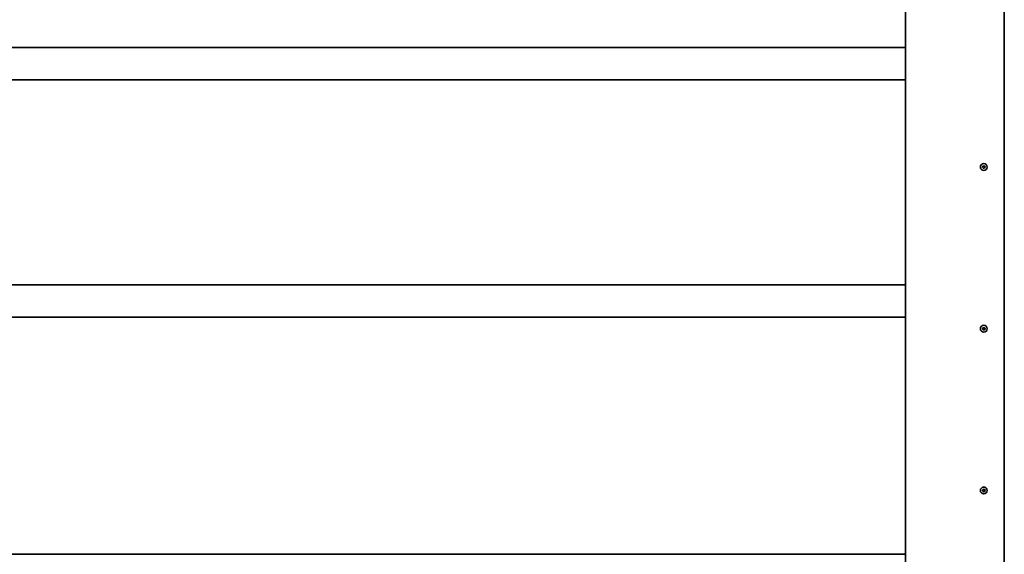
# Model space of a CAD drawing. Units: millimetres. Extents: x -5212 to 83958, y -235 to 115762.
# Drawn here: x -377 to 1448, y 3203 to 4195 of the extents above; entities that cross this region are included whole.
import ezdxf

# ---------------------------------------------------------------- set-up
doc = ezdxf.new("R2010")
doc.units = ezdxf.units.MM
doc.layers.add('Z_Kontur-Magenta 0.35', color=6, linetype='Continuous', lineweight=35)

msp = doc.modelspace()

# ---------------------------------------------------------------- linework, layer by layer
at = {"layer": 'Z_Kontur-Magenta 0.35'}
for p, q in [((1265.00449133, 1071.51174554), (1265.00449133, 4819.51174554)), ((1448.00449133, 4818.01174554), (1448.00449133, 1071.51174554)), ((-3294.99550867, 4143.01174554), (1265.00449133, 4143.01174554)), ((1265.00449133, 4083.01174554), (-3294.99550867, 4083.01174554)), ((-3294.99550867, 3703.01174554), (1265.00449133, 3703.01174554)), ((1265.00449133, 3643.01174554), (-3294.99550867, 3643.01174554)), ((1265.00449133, 3203.01174554), (-3294.99550867, 3203.01174554))]:
    msp.add_line(p, q, dxfattribs=at)
for centre in [(1410.00449133, 3921.51174554), (1410.00449133, 3621.51174554), (1410.00449133, 3321.51174554)]:
    msp.add_circle(centre, 6.375, dxfattribs=at)
for centre, radius, start, end in [((1408.04777448, 3920.94107724), 0.41176471, 120.7995838894, 156.1249197483), ((1408.04777448, 3920.94107724), 0.41176471, 236.3932885576, 271.7186244166), ((1407.31564983, 3922.16924805), 1.01806397, 300.7995838894, 31.7186244167), ((1408.0906567, 3919.51189175), 1.01806397, 0.7995838894, 91.7186244166), ((1408.53191966, 3922.92097789), 0.41176471, 176.3932885578, 211.7186244167), ((1408.53191966, 3922.92097789), 0.41176471, 60.7995838894, 96.1249197483), ((1409.22948446, 3924.16910184), 1.01806397, 240.7995838894, 331.7186244167), ((1409.52034615, 3919.5318449), 0.41176471, 180.7995838895, 216.1249197484), ((1409.52034615, 3919.5318449), 0.41176471, 296.3932885578, 331.7186244167), ((1410.7794982, 3918.85438924), 1.01806397, 60.7995838894, 151.7186244167), ((1410.48863651, 3923.49164618), 0.41176471, 116.3932885578, 151.7186244167), ((1410.48863651, 3923.49164618), 0.41176471, 0.7995838895, 36.1249197484), ((1411.91832596, 3923.51159933), 1.01806397, 180.7995838894, 271.7186244166), ((1411.47706299, 3920.10251319), 0.41176471, 240.7995838894, 276.1249197483), ((1412.69333283, 3920.85424303), 1.01806397, 120.7995838894, 211.7186244167), ((1411.47706299, 3920.10251319), 0.41176471, 356.3932885578, 31.7186244167), ((1411.96120817, 3922.08241384), 0.41176471, 56.3932885576, 91.7186244166), ((1411.96120817, 3922.08241384), 0.41176471, 300.7995838894, 336.1249197483), ((1408.04777448, 3620.94107724), 0.41176471, 120.7995838894, 156.1249197483), ((1408.04777448, 3620.94107724), 0.41176471, 236.3932885576, 271.7186244166), ((1407.31564983, 3622.16924805), 1.01806397, 300.7995838894, 31.7186244167), ((1408.0906567, 3619.51189175), 1.01806397, 0.7995838894, 91.7186244166), ((1408.53191966, 3622.92097789), 0.41176471, 176.3932885578, 211.7186244167), ((1408.53191966, 3622.92097789), 0.41176471, 60.7995838894, 96.1249197483), ((1409.22948446, 3624.16910184), 1.01806397, 240.7995838894, 331.7186244167), ((1409.52034615, 3619.5318449), 0.41176471, 180.7995838895, 216.1249197484), ((1409.52034615, 3619.5318449), 0.41176471, 296.3932885578, 331.7186244167), ((1410.7794982, 3618.85438924), 1.01806397, 60.7995838894, 151.7186244167), ((1410.48863651, 3623.49164618), 0.41176471, 116.3932885578, 151.7186244167), ((1410.48863651, 3623.49164618), 0.41176471, 0.7995838895, 36.1249197484), ((1411.91832596, 3623.51159933), 1.01806397, 180.7995838894, 271.7186244166), ((1411.47706299, 3620.10251319), 0.41176471, 240.7995838894, 276.1249197483), ((1412.69333283, 3620.85424303), 1.01806397, 120.7995838894, 211.7186244167), ((1411.47706299, 3620.10251319), 0.41176471, 356.3932885578, 31.7186244167), ((1411.96120817, 3622.08241384), 0.41176471, 56.3932885576, 91.7186244166), ((1411.96120817, 3622.08241384), 0.41176471, 300.7995838894, 336.1249197483), ((1407.31564983, 3322.16924805), 1.01806397, 300.7995838894, 31.7186244167), ((1408.53191966, 3322.92097789), 0.41176471, 176.3932885578, 211.7186244167), ((1408.53191966, 3322.92097789), 0.41176471, 60.7995838894, 96.1249197483), ((1409.22948446, 3324.16910184), 1.01806397, 240.7995838894, 331.7186244167), ((1410.48863651, 3323.49164618), 0.41176471, 116.3932885578, 151.7186244167), ((1410.48863651, 3323.49164618), 0.41176471, 0.7995838895, 36.1249197484), ((1411.91832596, 3323.51159933), 1.01806397, 180.7995838894, 271.7186244166), ((1411.96120817, 3322.08241384), 0.41176471, 56.3932885576, 91.7186244166), ((1411.96120817, 3322.08241384), 0.41176471, 300.7995838894, 336.1249197483), ((1408.04777448, 3320.94107724), 0.41176471, 120.7995838894, 156.1249197483), ((1408.04777448, 3320.94107724), 0.41176471, 236.3932885576, 271.7186244166), ((1408.0906567, 3319.51189175), 1.01806397, 0.7995838894, 91.7186244166), ((1409.52034615, 3319.5318449), 0.41176471, 180.7995838895, 216.1249197484), ((1409.52034615, 3319.5318449), 0.41176471, 296.3932885578, 331.7186244167), ((1410.7794982, 3318.85438924), 1.01806397, 60.7995838894, 151.7186244167), ((1411.47706299, 3320.10251319), 0.41176471, 240.7995838894, 276.1249197483), ((1412.69333283, 3320.85424303), 1.01806397, 120.7995838894, 211.7186244167), ((1411.47706299, 3320.10251319), 0.41176471, 356.3932885578, 31.7186244167)]:
    msp.add_arc(centre, radius, start, end, dxfattribs=at)
for points, knots in [([(1407.8198672, 3920.59813637), (1407.78892114, 3920.61870211), (1407.76085204, 3920.64339498), (1407.70248575, 3920.71081641), (1407.67623553, 3920.75613467), (1407.6412506, 3920.85616148), (1407.63362641, 3920.9102027), (1407.63944332, 3921.01375877), (1407.6511753, 3921.06239465), (1407.67124445, 3921.1077365)], [0.041565854965, 0.041565854965, 0.041565854965, 0.041565854965, 0.052748284567, 0.052748284567, 0.06832197498, 0.06832197498, 0.084539466384, 0.084539466384, 0.099440990282, 0.099440990282, 0.099440990282, 0.099440990282]), ([(1408.12097051, 3922.94688094), (1408.12127586, 3922.9517252), (1408.12166705, 3922.95656705), (1408.12708942, 3923.01153013), (1408.14119025, 3923.06032727), (1408.18732615, 3923.15244661), (1408.21971627, 3923.19456854), (1408.3002945, 3923.26581771), (1408.34828672, 3923.29359412), (1408.42879777, 3923.32075321), (1408.45820249, 3923.32719607), (1408.4879858, 3923.33039209)], [0.025604766528, 0.025604766528, 0.025604766528, 0.025604766528, 0.02706306744, 0.02706306744, 0.042174957207, 0.042174957207, 0.057970355149, 0.057970355149, 0.074440432194, 0.074440432194, 0.083462145171, 0.083462145171, 0.083462145171, 0.083462145171]), ([(1409.70338802, 3919.16300096), (1409.66960747, 3919.14623709), (1409.63363148, 3919.13416762), (1409.54542547, 3919.11757704), (1409.49302945, 3919.11771785), (1409.38894711, 3919.13787874), (1409.33839812, 3919.15852271), (1409.25235403, 3919.21539925), (1409.21662402, 3919.24952992), (1409.18774998, 3919.28908995)], [0.02961304023, 0.02961304023, 0.02961304023, 0.02961304023, 0.040960851243, 0.040960851243, 0.056540750274, 0.056540750274, 0.072764747511, 0.072764747511, 0.08748519398, 0.08748519398, 0.08748519398, 0.08748519398]), ([(1410.30559464, 3923.86049012), (1410.33937519, 3923.87725399), (1410.37535118, 3923.88932346), (1410.46355719, 3923.90591404), (1410.5159532, 3923.90577323), (1410.62003555, 3923.88561234), (1410.67058454, 3923.86496837), (1410.75662863, 3923.80809183), (1410.79235864, 3923.77396116), (1410.82123268, 3923.73440113)], [0.02961304023, 0.02961304023, 0.02961304023, 0.02961304023, 0.040960851243, 0.040960851243, 0.056540750274, 0.056540750274, 0.072764747511, 0.072764747511, 0.08748519398, 0.08748519398, 0.08748519398, 0.08748519398]), ([(1411.88801214, 3920.07661014), (1411.8877068, 3920.07176588), (1411.88731561, 3920.06692403), (1411.88189324, 3920.01196095), (1411.86779241, 3919.96316381), (1411.82165651, 3919.87104447), (1411.78926638, 3919.82892254), (1411.70868816, 3919.75767337), (1411.66069594, 3919.72989696), (1411.58018489, 3919.70273787), (1411.55078016, 3919.69629501), (1411.52099686, 3919.69309899)], [0.025604766528, 0.025604766528, 0.025604766528, 0.025604766528, 0.02706306744, 0.02706306744, 0.042174957207, 0.042174957207, 0.057970355149, 0.057970355149, 0.074440432194, 0.074440432194, 0.083462145171, 0.083462145171, 0.083462145171, 0.083462145171]), ([(1412.18911545, 3922.42535471), (1412.22006151, 3922.40478897), (1412.24813062, 3922.3800961), (1412.30649691, 3922.31267467), (1412.33274713, 3922.26735641), (1412.36773206, 3922.1673296), (1412.37535625, 3922.11328838), (1412.36953934, 3922.00973231), (1412.35780736, 3921.96109643), (1412.33773821, 3921.91575458)], [0.041565854965, 0.041565854965, 0.041565854965, 0.041565854965, 0.052748284567, 0.052748284567, 0.06832197498, 0.06832197498, 0.084539466384, 0.084539466384, 0.099440990282, 0.099440990282, 0.099440990282, 0.099440990282]), ([(1407.8198672, 3620.59813637), (1407.78892114, 3620.61870211), (1407.76085204, 3620.64339498), (1407.70248575, 3620.71081641), (1407.67623553, 3620.75613467), (1407.6412506, 3620.85616148), (1407.63362641, 3620.9102027), (1407.63944332, 3621.01375877), (1407.6511753, 3621.06239465), (1407.67124445, 3621.1077365)], [0.041565854965, 0.041565854965, 0.041565854965, 0.041565854965, 0.052748284567, 0.052748284567, 0.06832197498, 0.06832197498, 0.084539466384, 0.084539466384, 0.099440990282, 0.099440990282, 0.099440990282, 0.099440990282]), ([(1408.12097051, 3622.94688094), (1408.12127586, 3622.9517252), (1408.12166705, 3622.95656705), (1408.12708942, 3623.01153013), (1408.14119025, 3623.06032727), (1408.18732615, 3623.15244661), (1408.21971627, 3623.19456854), (1408.3002945, 3623.26581771), (1408.34828672, 3623.29359412), (1408.42879777, 3623.32075321), (1408.45820249, 3623.32719607), (1408.4879858, 3623.33039209)], [0.025604766528, 0.025604766528, 0.025604766528, 0.025604766528, 0.02706306744, 0.02706306744, 0.042174957207, 0.042174957207, 0.057970355149, 0.057970355149, 0.074440432194, 0.074440432194, 0.083462145171, 0.083462145171, 0.083462145171, 0.083462145171]), ([(1409.70338802, 3619.16300096), (1409.66960747, 3619.14623709), (1409.63363148, 3619.13416762), (1409.54542547, 3619.11757704), (1409.49302945, 3619.11771785), (1409.38894711, 3619.13787874), (1409.33839812, 3619.15852271), (1409.25235403, 3619.21539925), (1409.21662402, 3619.24952992), (1409.18774998, 3619.28908995)], [0.02961304023, 0.02961304023, 0.02961304023, 0.02961304023, 0.040960851243, 0.040960851243, 0.056540750274, 0.056540750274, 0.072764747511, 0.072764747511, 0.08748519398, 0.08748519398, 0.08748519398, 0.08748519398]), ([(1410.30559464, 3623.86049012), (1410.33937519, 3623.87725399), (1410.37535118, 3623.88932346), (1410.46355719, 3623.90591404), (1410.5159532, 3623.90577323), (1410.62003555, 3623.88561234), (1410.67058454, 3623.86496837), (1410.75662863, 3623.80809183), (1410.79235864, 3623.77396116), (1410.82123268, 3623.73440113)], [0.02961304023, 0.02961304023, 0.02961304023, 0.02961304023, 0.040960851243, 0.040960851243, 0.056540750274, 0.056540750274, 0.072764747511, 0.072764747511, 0.08748519398, 0.08748519398, 0.08748519398, 0.08748519398]), ([(1411.88801214, 3620.07661014), (1411.8877068, 3620.07176588), (1411.88731561, 3620.06692403), (1411.88189324, 3620.01196095), (1411.86779241, 3619.96316381), (1411.82165651, 3619.87104447), (1411.78926638, 3619.82892254), (1411.70868816, 3619.75767337), (1411.66069594, 3619.72989696), (1411.58018489, 3619.70273787), (1411.55078016, 3619.69629501), (1411.52099686, 3619.69309899)], [0.025604766528, 0.025604766528, 0.025604766528, 0.025604766528, 0.02706306744, 0.02706306744, 0.042174957207, 0.042174957207, 0.057970355149, 0.057970355149, 0.074440432194, 0.074440432194, 0.083462145171, 0.083462145171, 0.083462145171, 0.083462145171]), ([(1412.18911545, 3622.42535471), (1412.22006151, 3622.40478897), (1412.24813062, 3622.3800961), (1412.30649691, 3622.31267467), (1412.33274713, 3622.26735641), (1412.36773206, 3622.1673296), (1412.37535625, 3622.11328838), (1412.36953934, 3622.00973231), (1412.35780736, 3621.96109643), (1412.33773821, 3621.91575458)], [0.041565854965, 0.041565854965, 0.041565854965, 0.041565854965, 0.052748284567, 0.052748284567, 0.06832197498, 0.06832197498, 0.084539466384, 0.084539466384, 0.099440990282, 0.099440990282, 0.099440990282, 0.099440990282]), ([(1408.12097051, 3322.94688094), (1408.12127586, 3322.9517252), (1408.12166705, 3322.95656705), (1408.12708942, 3323.01153013), (1408.14119025, 3323.06032727), (1408.18732615, 3323.15244661), (1408.21971627, 3323.19456854), (1408.3002945, 3323.26581771), (1408.34828672, 3323.29359412), (1408.42879777, 3323.32075321), (1408.45820249, 3323.32719607), (1408.4879858, 3323.33039209)], [0.025604766528, 0.025604766528, 0.025604766528, 0.025604766528, 0.02706306744, 0.02706306744, 0.042174957207, 0.042174957207, 0.057970355149, 0.057970355149, 0.074440432194, 0.074440432194, 0.083462145171, 0.083462145171, 0.083462145171, 0.083462145171]), ([(1410.30559464, 3323.86049012), (1410.33937519, 3323.87725399), (1410.37535118, 3323.88932346), (1410.46355719, 3323.90591404), (1410.5159532, 3323.90577323), (1410.62003555, 3323.88561234), (1410.67058454, 3323.86496837), (1410.75662863, 3323.80809183), (1410.79235864, 3323.77396116), (1410.82123268, 3323.73440113)], [0.02961304023, 0.02961304023, 0.02961304023, 0.02961304023, 0.040960851243, 0.040960851243, 0.056540750274, 0.056540750274, 0.072764747511, 0.072764747511, 0.08748519398, 0.08748519398, 0.08748519398, 0.08748519398]), ([(1412.18911545, 3322.42535471), (1412.22006151, 3322.40478897), (1412.24813062, 3322.3800961), (1412.30649691, 3322.31267467), (1412.33274713, 3322.26735641), (1412.36773206, 3322.1673296), (1412.37535625, 3322.11328838), (1412.36953934, 3322.00973231), (1412.35780736, 3321.96109643), (1412.33773821, 3321.91575458)], [0.041565854965, 0.041565854965, 0.041565854965, 0.041565854965, 0.052748284567, 0.052748284567, 0.06832197498, 0.06832197498, 0.084539466384, 0.084539466384, 0.099440990282, 0.099440990282, 0.099440990282, 0.099440990282]), ([(1407.8198672, 3320.59813637), (1407.78892114, 3320.61870211), (1407.76085204, 3320.64339498), (1407.70248575, 3320.71081641), (1407.67623553, 3320.75613467), (1407.6412506, 3320.85616148), (1407.63362641, 3320.9102027), (1407.63944332, 3321.01375877), (1407.6511753, 3321.06239465), (1407.67124445, 3321.1077365)], [0.041565854965, 0.041565854965, 0.041565854965, 0.041565854965, 0.052748284567, 0.052748284567, 0.06832197498, 0.06832197498, 0.084539466384, 0.084539466384, 0.099440990282, 0.099440990282, 0.099440990282, 0.099440990282]), ([(1409.70338802, 3319.16300096), (1409.66960747, 3319.14623709), (1409.63363148, 3319.13416762), (1409.54542547, 3319.11757704), (1409.49302945, 3319.11771785), (1409.38894711, 3319.13787874), (1409.33839812, 3319.15852271), (1409.25235403, 3319.21539925), (1409.21662402, 3319.24952992), (1409.18774998, 3319.28908995)], [0.02961304023, 0.02961304023, 0.02961304023, 0.02961304023, 0.040960851243, 0.040960851243, 0.056540750274, 0.056540750274, 0.072764747511, 0.072764747511, 0.08748519398, 0.08748519398, 0.08748519398, 0.08748519398]), ([(1411.88801214, 3320.07661014), (1411.8877068, 3320.07176588), (1411.88731561, 3320.06692403), (1411.88189324, 3320.01196095), (1411.86779241, 3319.96316381), (1411.82165651, 3319.87104447), (1411.78926638, 3319.82892254), (1411.70868816, 3319.75767337), (1411.66069594, 3319.72989696), (1411.58018489, 3319.70273787), (1411.55078016, 3319.69629501), (1411.52099686, 3319.69309899)], [0.025604766528, 0.025604766528, 0.025604766528, 0.025604766528, 0.02706306744, 0.02706306744, 0.042174957207, 0.042174957207, 0.057970355149, 0.057970355149, 0.074440432194, 0.074440432194, 0.083462145171, 0.083462145171, 0.083462145171, 0.083462145171])]:
    msp.add_open_spline(points, degree=3, knots=knots, dxfattribs=at)

doc.saveas('drawing.dxf')
